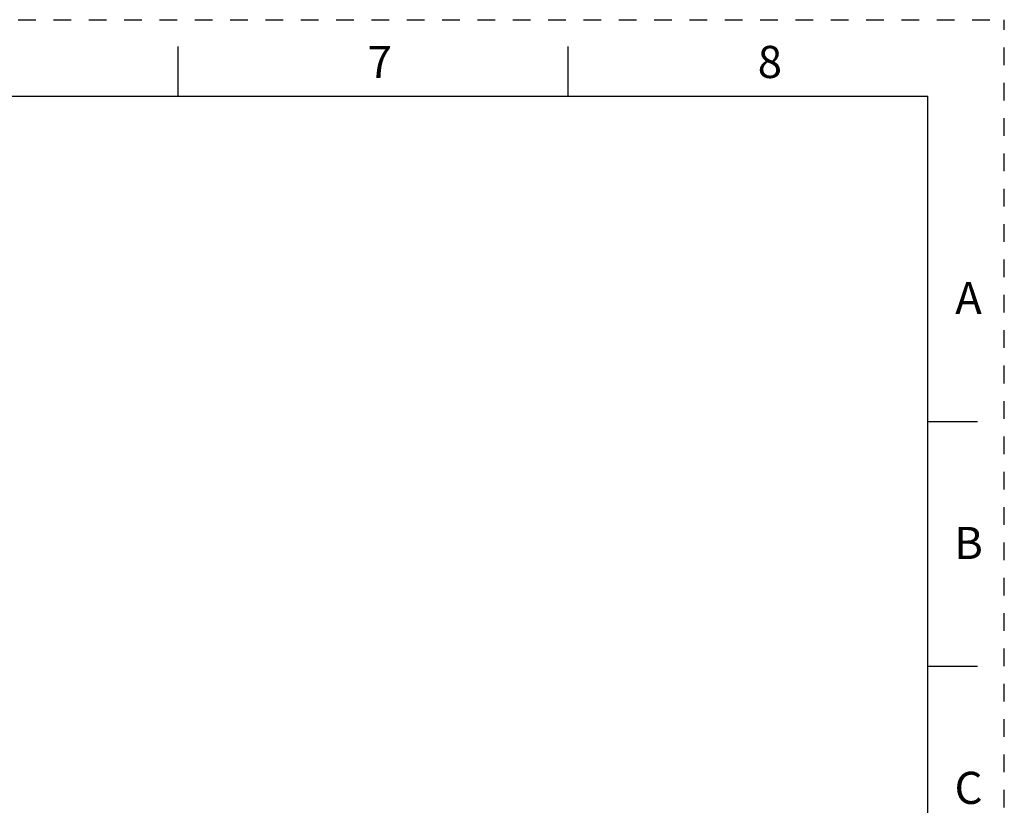
# Model space of a CAD drawing. Units: millimetres. Extents: x 0 to 420, y 0 to 297.
# Drawn here: x 291 to 420, y 194 to 297 of the extents above; entities that cross this region are included whole.
import ezdxf

# ---------------------------------------------------------------- set-up
doc = ezdxf.new("R2010")
doc.units = ezdxf.units.MM
doc.header["$LTSCALE"] = 23.1
doc.linetypes.add('DASHED', pattern=[0.2, 0.1, -0.1])
doc.linetypes.add('HIDDEN', pattern=[0.2, 0.1, -0.1])
doc.layers.get('0').update_dxf_attribs({"linetype": 'CONTINUOUS'})
doc.layers.add('DEFAULT_2', color=8, linetype='HIDDEN')
doc.styles.get("Standard").update_dxf_attribs({"font": 'txt', "width": 0.8})

msp = doc.modelspace()

# ---------------------------------------------------------------- linework, layer by layer
at = {"color": 7, "linetype": 'CONTINUOUS'}
for p, q in [((312, 287), (312, 293.5)), ((363, 287), (363, 293.5)), ((10, 287), (410, 287)), ((410, 10), (410, 287)), ((410, 244.5), (416.5, 244.5)), ((410, 212.5), (416.5, 212.5))]:
    msp.add_line(p, q, dxfattribs=at)
at = {"layer": 'DEFAULT_2', "color": 8, "linetype": 'DASHED'}
for p in [(0, 297), (420, 0)]:
    msp.add_line(p, (420, 297), dxfattribs=at)

# ---------------------------------------------------------------- texts
at = {"color": 2, "linetype": 'CONTINUOUS', "char_height": 4.2, "width": 3.36, "attachment_point": 2, "line_spacing_factor": 0.9}
for s, insert in [('7', (338.35, 293.58)), ('8', (389.35, 293.58)), ('A', (415.32, 262.72)), ('B', (415.32, 230.72)), ('C', (415.32, 198.72))]:
    msp.add_mtext(s, dxfattribs=dict(at, insert=insert))

doc.saveas('drawing.dxf')
